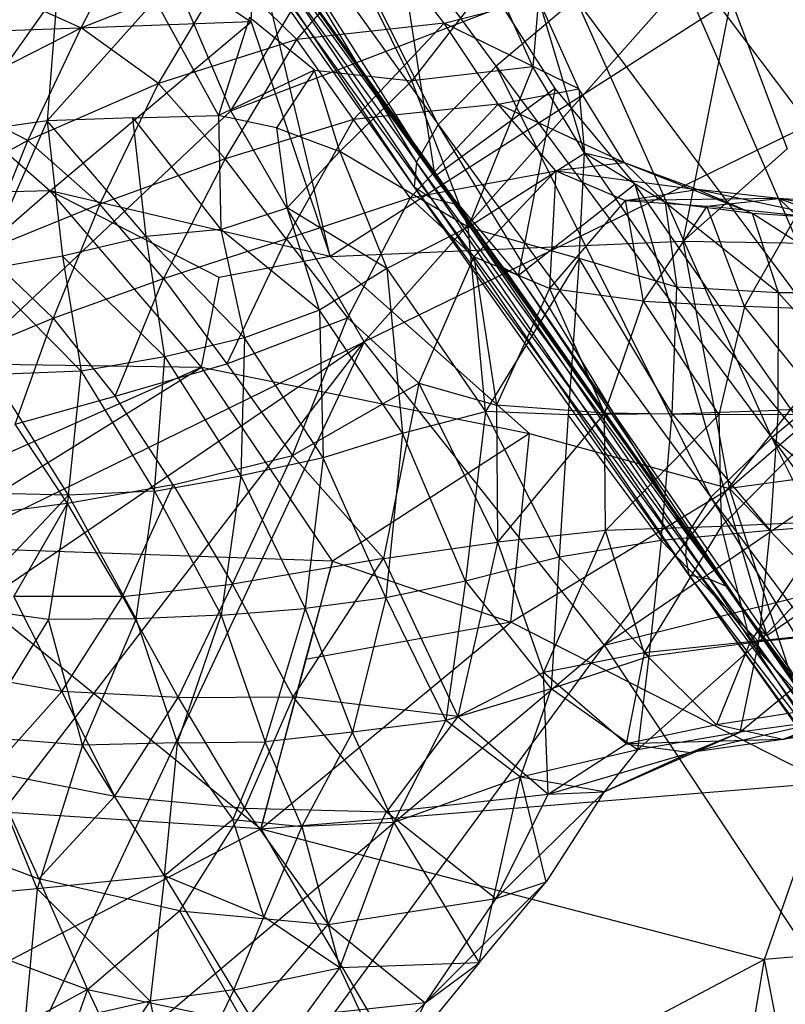
# Model space of a CAD drawing. Extents: x -329 to 319, y -335 to 331.
# Drawn here: x -158 to -133, y 117 to 149 of the extents above; entities that cross this region are included whole.
import ezdxf

# ---------------------------------------------------------------- set-up
doc = ezdxf.new("R2010")
doc.units = 0
doc.layers.get('0').update_dxf_attribs({"color": 13, "linetype": 'CONTINUOUS'})

# ---------------------------------------------------------------- blocks, each defined once
blk = doc.blocks.new('GROUP031')
for p, q in [((150.286, 153.719, 272.776), (148.423, 157.307, 272.557)), ((138.443, 153.863, 279.383), (140.498, 156.534, 277.209)), ((143.243, 153.337, 277.421), (140.498, 156.534, 277.209)), ((143.243, 153.337, 277.421), (145.552, 155.596, 275.069)), ((147.756, 151.898, 275.073), (145.552, 155.596, 275.069)), ((150.286, 153.719, 272.776), (145.552, 155.596, 275.069)), ((135.548, 152.447, 272.919), (136.865, 155.382, 271.432)), ((136.865, 155.382, 271.432), (139.494, 151.984, 270.224)), ((153.215, 155.055, 270.349), (150.286, 153.719, 272.776)), ((151.066, 154.869, 261.418), (151.392, 150.683, 262.363)), ((151.066, 154.869, 261.418), (154.324, 150.274, 260.51)), ((135.357, 154.657, 276.895), (133.863, 149.628, 274.859)), ((134.049, 151.726, 278.288), (135.357, 154.657, 276.895)), ((135.357, 154.657, 276.895), (135.548, 152.447, 272.919)), ((138.443, 153.863, 279.383), (135.357, 154.657, 276.895)), ((140.918, 154.852, 268.407), (139.494, 151.984, 270.224)), ((147.872, 154.63, 263.69), (145.8, 150.859, 266.106)), ((151.392, 150.683, 262.363), (147.872, 154.63, 263.69)), ((142.665, 152.333, 267.935), (144.786, 154.048, 265.977)), ((144.786, 154.048, 265.977), (145.8, 150.859, 266.106)), ((134.049, 151.726, 278.288), (138.443, 153.863, 279.383)), ((136.677, 151.226, 281.039), (138.443, 153.863, 279.383)), ((141.398, 150.724, 279.503), (138.443, 153.863, 279.383)), ((138.443, 153.863, 279.383), (143.243, 153.337, 277.421)), ((147.756, 151.898, 275.073), (150.286, 153.719, 272.776)), ((152.02, 150.04, 272.927), (150.286, 153.719, 272.776)), ((154.739, 151.441, 270.749), (150.286, 153.719, 272.776)), ((141.398, 150.724, 279.503), (143.243, 153.337, 277.421)), ((145.587, 149.439, 277.316), (143.243, 153.337, 277.421)), ((143.243, 153.337, 277.421), (147.756, 151.898, 275.073)), ((133.863, 149.628, 274.859), (135.548, 152.447, 272.919)), ((135.548, 152.447, 272.919), (137.653, 147.216, 270.481)), ((135.548, 152.447, 272.919), (139.494, 151.984, 270.224)), ((142.665, 152.333, 267.935), (139.494, 151.984, 270.224)), ((141.84, 149.684, 269.132), (142.665, 152.333, 267.935)), ((142.665, 152.333, 267.935), (143.907, 150.451, 267.558)), ((142.665, 152.333, 267.935), (145.8, 150.859, 266.106)), ((137.653, 147.216, 270.481), (139.494, 151.984, 270.224)), ((139.494, 151.984, 270.224), (141.84, 149.684, 269.132)), ((132.554, 149.312, 279.722), (134.049, 151.726, 278.288)), ((134.049, 151.726, 278.288), (133.863, 149.628, 274.859)), ((136.677, 151.226, 281.039), (134.049, 151.726, 278.288)), ((145.587, 149.439, 277.316), (147.756, 151.898, 275.073)), ((149.671, 147.967, 275.17), (147.756, 151.898, 275.073)), ((147.756, 151.898, 275.073), (152.02, 150.04, 272.927)), ((152.02, 150.04, 272.927), (154.739, 151.441, 270.749)), ((132.554, 149.312, 279.722), (136.677, 151.226, 281.039)), ((134.793, 149.051, 282.547), (136.677, 151.226, 281.039)), ((136.677, 151.226, 281.039), (141.398, 150.724, 279.503)), ((136.677, 151.226, 281.039), (139.544, 148.168, 281.339)), ((139.544, 148.168, 281.339), (141.398, 150.724, 279.503)), ((141.398, 150.724, 279.503), (145.587, 149.439, 277.316)), ((141.398, 150.724, 279.503), (143.589, 146.827, 279.275)), ((143.907, 150.451, 267.558), (145.8, 150.859, 266.106)), ((145.8, 150.859, 266.106), (145.721, 147.138, 265.832)), ((148.596, 150.779, 264.231), (145.721, 147.138, 265.832)), ((148.596, 150.779, 264.231), (145.8, 150.859, 266.106)), ((148.165, 146.904, 264.275), (148.596, 150.779, 264.231)), ((148.165, 146.904, 264.275), (151.392, 150.683, 262.363)), ((148.596, 150.779, 264.231), (151.392, 150.683, 262.363)), ((151.392, 150.683, 262.363), (150.889, 146.266, 262.588)), ((151.392, 150.683, 262.363), (153.536, 145.799, 261.136)), ((151.392, 150.683, 262.363), (154.324, 150.274, 260.51)), ((143.907, 150.451, 267.558), (141.84, 149.684, 269.132)), ((143.907, 150.451, 267.558), (143.558, 147.837, 267.596)), ((149.671, 147.967, 275.17), (152.02, 150.04, 272.927)), ((153.48, 146.419, 273.116), (152.02, 150.04, 272.927)), ((152.02, 150.04, 272.927), (156.229, 147.75, 271.037)), ((130.851, 145.252, 272.901), (133.863, 149.628, 274.859)), ((131.228, 148.019, 276.232), (133.863, 149.628, 274.859)), ((132.554, 149.312, 279.722), (133.863, 149.628, 274.859)), ((137.653, 147.216, 270.481), (133.863, 149.628, 274.859)), ((134.037, 146.194, 271.61), (133.863, 149.628, 274.859)), ((137.653, 147.216, 270.481), (141.84, 149.684, 269.132)), ((141.84, 149.684, 269.132), (140.312, 145.859, 267.588)), ((143.558, 147.837, 267.596), (141.84, 149.684, 269.132)), ((143.589, 146.827, 279.275), (145.587, 149.439, 277.316)), ((145.587, 149.439, 277.316), (149.671, 147.967, 275.17)), ((145.587, 149.439, 277.316), (147.591, 145.533, 277.301)), ((128.378, 147.66, 278.01), (132.554, 149.312, 279.722)), ((130.185, 148.439, 281.501), (132.554, 149.312, 279.722)), ((132.554, 149.312, 279.722), (131.228, 148.019, 276.232)), ((132.554, 149.312, 279.722), (134.793, 149.051, 282.547)), ((134.793, 149.051, 282.547), (130.185, 148.439, 281.501)), ((134.793, 149.051, 282.547), (132.537, 148.082, 284.536)), ((134.793, 149.051, 282.547), (137.477, 146.243, 283.294)), ((139.544, 148.168, 281.339), (134.793, 149.051, 282.547)), ((134.793, 149.051, 282.547), (135, 145.213, 285.668)), ((125.595, 147.463, 279.927), (130.185, 148.439, 281.501)), ((127.527, 148.143, 283.383), (130.185, 148.439, 281.501)), ((128.378, 147.66, 278.01), (130.185, 148.439, 281.501)), ((132.537, 148.082, 284.536), (130.185, 148.439, 281.501)), ((122.763, 147.292, 282.024), (127.527, 148.143, 283.383)), ((124.687, 147.968, 285.304), (127.527, 148.143, 283.383)), ((127.527, 148.143, 283.383), (125.595, 147.463, 279.927)), ((127.527, 148.143, 283.383), (126.945, 147.592, 288.57)), ((129.87, 147.897, 286.654), (127.527, 148.143, 283.383)), ((127.527, 148.143, 283.383), (132.537, 148.082, 284.536)), ((137.477, 146.243, 283.294), (139.544, 148.168, 281.339)), ((139.544, 148.168, 281.339), (141.594, 144.258, 281.217)), ((143.589, 146.827, 279.275), (139.544, 148.168, 281.339)), ((126.945, 147.592, 288.57), (129.87, 147.897, 286.654)), ((127.532, 145.07, 274.935), (131.228, 148.019, 276.232)), ((128.378, 147.66, 278.01), (131.228, 148.019, 276.232)), ((128.639, 144.625, 290.279), (129.87, 147.897, 286.654)), ((132.537, 148.082, 284.536), (129.87, 147.897, 286.654)), ((129.87, 147.897, 286.654), (131.946, 144.798, 288.08)), ((131.228, 148.019, 276.232), (130.851, 145.252, 272.901)), ((132.537, 148.082, 284.536), (131.946, 144.798, 288.08)), ((132.537, 148.082, 284.536), (135, 145.213, 285.668)), ((140.312, 145.859, 267.588), (143.558, 147.837, 267.596)), ((142.506, 144.501, 265.598), (143.558, 147.837, 267.596)), ((145.721, 147.138, 265.832), (143.558, 147.837, 267.596)), ((147.591, 145.533, 277.301), (149.671, 147.967, 275.17)), ((149.671, 147.967, 275.17), (153.48, 146.419, 273.116)), ((149.671, 147.967, 275.17), (151.19, 144.239, 275.107)), ((124.374, 145.068, 277.138), (128.378, 147.66, 278.01)), ((125.595, 147.463, 279.927), (128.378, 147.66, 278.01)), ((128.639, 144.625, 290.279), (126.945, 147.592, 288.57)), ((127.532, 145.07, 274.935), (128.378, 147.66, 278.01)), ((137.653, 147.216, 270.481), (134.037, 146.194, 271.61)), ((137.088, 141.198, 268.078), (137.653, 147.216, 270.481)), ((137.653, 147.216, 270.481), (140.312, 145.859, 267.588)), ((143.589, 146.827, 279.275), (141.594, 144.258, 281.217)), ((142.506, 144.501, 265.598), (145.721, 147.138, 265.832)), ((143.589, 146.827, 279.275), (145.525, 142.751, 279.06)), ((147.591, 145.533, 277.301), (143.589, 146.827, 279.275)), ((145.721, 147.138, 265.832), (144.948, 143.602, 263.955)), ((144.948, 143.602, 263.955), (148.165, 146.904, 264.275)), ((145.721, 147.138, 265.832), (148.165, 146.904, 264.275)), ((147.547, 142.985, 262.387), (148.165, 146.904, 264.275)), ((148.165, 146.904, 264.275), (150.889, 146.266, 262.588)), ((130.851, 145.252, 272.901), (134.037, 146.194, 271.61)), ((131.007, 141.123, 271.894), (134.037, 146.194, 271.61)), ((134.037, 146.194, 271.61), (134.39, 141.084, 269.735)), ((134.037, 146.194, 271.61), (137.088, 141.198, 268.078)), ((135, 145.213, 285.668), (137.477, 146.243, 283.294)), ((137.477, 146.243, 283.294), (136.732, 141.408, 285.819)), ((137.477, 146.243, 283.294), (139.27, 142.122, 283.406)), ((147.547, 142.985, 262.387), (150.889, 146.266, 262.588)), ((150.889, 146.266, 262.588), (150.287, 142.511, 260.968)), ((150.889, 146.266, 262.588), (153.536, 145.799, 261.136)), ((151.19, 144.239, 275.107), (153.48, 146.419, 273.116)), ((140.312, 145.859, 267.588), (137.088, 141.198, 268.078)), ((140.312, 145.859, 267.588), (139.797, 140.489, 266.371)), ((140.312, 145.859, 267.588), (142.506, 144.501, 265.598)), ((150.287, 142.511, 260.968), (153.536, 145.799, 261.136)), ((127.532, 145.07, 274.935), (130.851, 145.252, 272.901)), ((130.851, 145.252, 272.901), (127.547, 141.236, 274.033)), ((131.007, 141.123, 271.894), (130.851, 145.252, 272.901)), ((147.591, 145.533, 277.301), (145.525, 142.751, 279.06)), ((149.17, 141.702, 276.978), (147.591, 145.533, 277.301)), ((151.19, 144.239, 275.107), (147.591, 145.533, 277.301)), ((124.235, 141.37, 276.215), (127.532, 145.07, 274.935)), ((124.374, 145.068, 277.138), (127.532, 145.07, 274.935)), ((127.547, 141.236, 274.033), (127.532, 145.07, 274.935)), ((131.946, 144.798, 288.08), (135, 145.213, 285.668)), ((135, 145.213, 285.668), (133.212, 141.137, 288.543)), ((135, 145.213, 285.668), (136.732, 141.408, 285.819)), ((125.199, 144.493, 292.204), (128.639, 144.625, 290.279)), ((125.799, 141.099, 292.963), (128.639, 144.625, 290.279)), ((131.946, 144.798, 288.08), (128.639, 144.625, 290.279)), ((128.639, 144.625, 290.279), (129.481, 141.092, 290.913)), ((131.946, 144.798, 288.08), (129.481, 141.092, 290.913)), ((131.946, 144.798, 288.08), (133.212, 141.137, 288.543)), ((141.594, 144.258, 281.217), (139.27, 142.122, 283.406)), ((139.797, 140.489, 266.371), (142.506, 144.501, 265.598)), ((143.384, 139.761, 280.909), (141.594, 144.258, 281.217)), ((145.525, 142.751, 279.06), (141.594, 144.258, 281.217)), ((142.506, 144.501, 265.598), (142.385, 139.682, 264.875)), ((142.506, 144.501, 265.598), (144.948, 143.602, 263.955)), ((151.19, 144.239, 275.107), (149.17, 141.702, 276.978)), ((152.435, 140.787, 274.964), (151.19, 144.239, 275.107)), ((154.787, 142.776, 273.102), (151.19, 144.239, 275.107)), ((142.385, 139.682, 264.875), (144.948, 143.602, 263.955)), ((144.948, 143.602, 263.955), (145.075, 139.102, 263.456)), ((144.948, 143.602, 263.955), (147.547, 142.985, 262.387)), ((147.547, 142.985, 262.387), (145.075, 139.102, 263.456)), ((147.885, 138.592, 262.03), (147.547, 142.985, 262.387)), ((147.547, 142.985, 262.387), (150.287, 142.511, 260.968)), ((145.525, 142.751, 279.06), (143.384, 139.761, 280.909)), ((149.17, 141.702, 276.978), (145.525, 142.751, 279.06)), ((150.287, 142.511, 260.968), (147.885, 138.592, 262.03)), ((150.695, 138.466, 260.695), (150.287, 142.511, 260.968)), ((150.287, 142.511, 260.968), (153.168, 142.393, 259.685)), ((150.695, 138.466, 260.695), (153.168, 142.393, 259.685)), ((139.27, 142.122, 283.406), (136.701, 136.935, 286.452)), ((139.27, 142.122, 283.406), (136.732, 141.408, 285.819)), ((139.27, 142.122, 283.406), (140.416, 136.396, 283.37)), ((143.384, 139.761, 280.909), (139.27, 142.122, 283.406)), ((147.278, 138.803, 278.661), (149.17, 141.702, 276.978)), ((152.435, 140.787, 274.964), (149.17, 141.702, 276.978)), ((124.235, 141.37, 276.215), (127.547, 141.236, 274.033)), ((133.212, 141.137, 288.543), (136.732, 141.408, 285.819)), ((136.732, 141.408, 285.819), (136.701, 136.935, 286.452)), ((124.423, 137.591, 276.332), (127.547, 141.236, 274.033)), ((125.799, 141.099, 292.963), (129.481, 141.092, 290.913)), ((125.799, 141.099, 292.963), (129.404, 137.439, 291.321)), ((131.007, 141.123, 271.894), (127.547, 141.236, 274.033)), ((127.547, 141.236, 274.033), (127.807, 137.309, 274.205)), ((131.007, 141.123, 271.894), (127.807, 137.309, 274.205)), ((129.481, 141.092, 290.913), (129.404, 137.439, 291.321)), ((129.481, 141.092, 290.913), (133.212, 141.137, 288.543)), ((129.481, 141.092, 290.913), (133.18, 137.312, 288.962)), ((131.359, 136.986, 272.117), (131.007, 141.123, 271.894)), ((131.007, 141.123, 271.894), (134.39, 141.084, 269.735)), ((131.359, 136.986, 272.117), (134.39, 141.084, 269.735)), ((133.18, 137.312, 288.962), (133.212, 141.137, 288.543)), ((133.212, 141.137, 288.543), (136.701, 136.935, 286.452)), ((134.39, 141.084, 269.735), (137.088, 141.198, 268.078)), ((134.39, 141.084, 269.735), (134.685, 136.444, 270.074)), ((134.685, 136.444, 270.074), (137.088, 141.198, 268.078)), ((139.797, 140.489, 266.371), (137.088, 141.198, 268.078)), ((137.088, 141.198, 268.078), (137.742, 135.663, 268.432)), ((150.726, 138.197, 276.478), (152.435, 140.787, 274.964)), ((137.742, 135.663, 268.432), (139.797, 140.489, 266.371)), ((139.797, 140.489, 266.371), (140.348, 135.12, 266.886)), ((139.797, 140.489, 266.371), (142.385, 139.682, 264.875)), ((143.384, 139.761, 280.909), (140.416, 136.396, 283.37)), ((145.35, 135.56, 280.154), (143.384, 139.761, 280.909)), ((147.278, 138.803, 278.661), (143.384, 139.761, 280.909)), ((140.348, 135.12, 266.886), (142.385, 139.682, 264.875)), ((142.385, 139.682, 264.875), (142.972, 134.765, 265.494)), ((142.385, 139.682, 264.875), (145.075, 139.102, 263.456)), ((145.075, 139.102, 263.456), (142.972, 134.765, 265.494)), ((145.075, 139.102, 263.456), (145.71, 134.547, 264.077)), ((147.885, 138.592, 262.03), (145.075, 139.102, 263.456)), ((147.278, 138.803, 278.661), (145.35, 135.56, 280.154)), ((148.93, 135.164, 277.935), (147.278, 138.803, 278.661)), ((147.278, 138.803, 278.661), (150.726, 138.197, 276.478)), ((147.885, 138.592, 262.03), (145.71, 134.547, 264.077)), ((148.484, 134.427, 262.619), (147.885, 138.592, 262.03)), ((147.885, 138.592, 262.03), (150.695, 138.466, 260.695)), ((150.695, 138.466, 260.695), (153.739, 138.544, 259.338)), ((148.484, 134.427, 262.619), (150.695, 138.466, 260.695)), ((148.93, 135.164, 277.935), (150.726, 138.197, 276.478)), ((150.695, 138.466, 260.695), (151.347, 134.411, 261.228)), ((150.695, 138.466, 260.695), (154.156, 134.8, 259.901)), ((152.481, 135.156, 275.57), (150.726, 138.197, 276.478)), ((150.726, 138.197, 276.478), (154.018, 137.773, 274.309)), ((124.423, 137.591, 276.332), (128.174, 133.679, 275.331)), ((124.423, 137.591, 276.332), (127.807, 137.309, 274.205)), ((125.814, 137.608, 293.353), (129.404, 137.439, 291.321)), ((125.814, 137.608, 293.353), (128.458, 133.678, 291.175)), ((128.174, 133.679, 275.331), (127.807, 137.309, 274.205)), ((127.807, 137.309, 274.205), (131.359, 136.986, 272.117)), ((129.404, 137.439, 291.321), (128.458, 133.678, 291.175)), ((129.404, 137.439, 291.321), (133.18, 137.312, 288.962)), ((129.404, 137.439, 291.321), (131.911, 133.318, 289.17)), ((131.911, 133.318, 289.17), (133.18, 137.312, 288.962)), ((133.18, 137.312, 288.962), (136.701, 136.935, 286.452)), ((133.18, 137.312, 288.962), (135.204, 132.683, 286.839)), ((128.174, 133.679, 275.331), (131.359, 136.986, 272.117)), ((131.359, 136.986, 272.117), (131.764, 133.201, 273.164)), ((131.359, 136.986, 272.117), (134.685, 136.444, 270.074)), ((136.701, 136.935, 286.452), (135.204, 132.683, 286.839)), ((140.416, 136.396, 283.37), (136.701, 136.935, 286.452)), ((136.701, 136.935, 286.452), (137.993, 131.25, 284.595)), ((131.764, 133.201, 273.164), (134.685, 136.444, 270.074)), ((134.685, 136.444, 270.074), (134.949, 132.15, 271.698)), ((134.685, 136.444, 270.074), (137.742, 135.663, 268.432)), ((140.416, 136.396, 283.37), (137.993, 131.25, 284.595)), ((143.368, 131.884, 281.462), (140.416, 136.396, 283.37)), ((140.416, 136.396, 283.37), (145.35, 135.56, 280.154)), ((137.742, 135.663, 268.432), (134.949, 132.15, 271.698)), ((137.742, 135.663, 268.432), (138.383, 131.116, 270.296)), ((137.742, 135.663, 268.432), (140.348, 135.12, 266.886)), ((143.368, 131.884, 281.462), (145.35, 135.56, 280.154)), ((147.114, 131.863, 279.189), (145.35, 135.56, 280.154)), ((148.93, 135.164, 277.935), (145.35, 135.56, 280.154)), ((140.348, 135.12, 266.886), (138.383, 131.116, 270.296)), ((140.348, 135.12, 266.886), (141.431, 130.737, 269)), ((140.348, 135.12, 266.886), (142.972, 134.765, 265.494)), ((148.93, 135.164, 277.935), (147.114, 131.863, 279.189)), ((150.913, 132.063, 276.691), (148.93, 135.164, 277.935)), ((148.93, 135.164, 277.935), (152.481, 135.156, 275.57)), ((150.913, 132.063, 276.691), (152.481, 135.156, 275.57)), ((142.972, 134.765, 265.494), (141.431, 130.737, 269)), ((142.972, 134.765, 265.494), (144.282, 130.413, 267.865)), ((145.71, 134.547, 264.077), (142.972, 134.765, 265.494)), ((151.347, 134.411, 261.228), (154.156, 134.8, 259.901)), ((145.71, 134.547, 264.077), (144.282, 130.413, 267.865)), ((147.142, 130.382, 266.488), (145.71, 134.547, 264.077)), ((145.71, 134.547, 264.077), (148.484, 134.427, 262.619)), ((147.142, 130.382, 266.488), (148.484, 134.427, 262.619)), ((148.484, 134.427, 262.619), (150.237, 130.311, 265.02)), ((148.484, 134.427, 262.619), (151.347, 134.411, 261.228)), ((150.237, 130.311, 265.02), (151.347, 134.411, 261.228)), ((151.347, 134.411, 261.228), (153.702, 130.584, 263.192)), ((124.804, 134.019, 277.469), (128.783, 130.733, 277.755)), ((124.804, 134.019, 277.469), (128.174, 133.679, 275.331)), ((124.917, 134.05, 292.87), (128.458, 133.678, 291.175)), ((128.458, 133.678, 291.175), (126.423, 131.467, 288.669)), ((128.174, 133.679, 275.331), (131.764, 133.201, 273.164)), ((132.128, 130.154, 276.103), (128.174, 133.679, 275.331)), ((128.783, 130.733, 277.755), (128.174, 133.679, 275.331)), ((128.458, 133.678, 291.175), (131.911, 133.318, 289.17)), ((128.458, 133.678, 291.175), (129.56, 130.973, 286.843)), ((129.56, 130.973, 286.843), (131.911, 133.318, 289.17)), ((131.764, 133.201, 273.164), (132.128, 130.154, 276.103)), ((131.764, 133.201, 273.164), (134.949, 132.15, 271.698)), ((131.911, 133.318, 289.17), (135.204, 132.683, 286.839)), ((131.911, 133.318, 289.17), (132.506, 130.349, 284.905)), ((150.913, 132.063, 276.691), (154.645, 132.713, 274.292)), ((132.506, 130.349, 284.905), (135.204, 132.683, 286.839)), ((135.048, 128.709, 283.213), (135.204, 132.683, 286.839)), ((135.204, 132.683, 286.839), (137.993, 131.25, 284.595)), ((132.128, 130.154, 276.103), (134.949, 132.15, 271.698)), ((135.949, 129.27, 274.984), (134.949, 132.15, 271.698)), ((134.949, 132.15, 271.698), (138.383, 131.116, 270.296)), ((147.114, 131.863, 279.189), (150.913, 132.063, 276.691)), ((149.183, 128.647, 277.799), (150.913, 132.063, 276.691)), ((150.913, 132.063, 276.691), (153.246, 129.442, 275.239)), ((127.389, 130.491, 283.342), (122.583, 131.794, 281.942)), ((137.993, 131.25, 284.595), (143.368, 131.884, 281.462)), ((140.323, 128.134, 283.23), (143.368, 131.884, 281.462)), ((143.368, 131.884, 281.462), (144.951, 128.256, 280.451)), ((147.114, 131.863, 279.189), (143.368, 131.884, 281.462)), ((147.114, 131.863, 279.189), (144.951, 128.256, 280.451)), ((149.183, 128.647, 277.799), (147.114, 131.863, 279.189)), ((126.423, 131.467, 288.669), (129.56, 130.973, 286.843)), ((125.628, 131.177, 279.825), (127.389, 130.491, 283.342)), ((125.628, 131.177, 279.825), (130.407, 130.074, 281.426)), ((125.628, 131.177, 279.825), (128.783, 130.733, 277.755)), ((137.993, 131.25, 284.595), (135.048, 128.709, 283.213)), ((135.949, 129.27, 274.984), (138.383, 131.116, 270.296)), ((137.993, 131.25, 284.595), (140.323, 128.134, 283.23)), ((140.083, 127.787, 273.506), (138.383, 131.116, 270.296)), ((138.383, 131.116, 270.296), (141.431, 130.737, 269)), ((124.341, 130.995, 285.262), (127.389, 130.491, 283.342)), ((127.389, 130.491, 283.342), (129.56, 130.973, 286.843)), ((129.56, 130.973, 286.843), (132.506, 130.349, 284.905)), ((127.389, 130.491, 283.342), (132.506, 130.349, 284.905)), ((127.389, 130.491, 283.342), (130.407, 130.074, 281.426)), ((128.783, 130.733, 277.755), (132.128, 130.154, 276.103)), ((133.221, 128.787, 279.763), (128.783, 130.733, 277.755)), ((130.407, 130.074, 281.426), (128.783, 130.733, 277.755)), ((140.083, 127.787, 273.506), (141.431, 130.737, 269)), ((141.431, 130.737, 269), (143.086, 127.658, 271.426)), ((141.431, 130.737, 269), (144.282, 130.413, 267.865)), ((150.237, 130.311, 265.02), (153.702, 130.584, 263.192)), ((151.714, 125.617, 265.955), (153.702, 130.584, 263.192)), ((132.506, 130.349, 284.905), (130.407, 130.074, 281.426)), ((132.128, 130.154, 276.103), (133.221, 128.787, 279.763)), ((132.128, 130.154, 276.103), (135.949, 129.27, 274.984)), ((135.048, 128.709, 283.213), (132.506, 130.349, 284.905)), ((143.086, 127.658, 271.426), (144.282, 130.413, 267.865)), ((144.282, 130.413, 267.865), (145.339, 127.886, 269.895)), ((147.142, 130.382, 266.488), (144.282, 130.413, 267.865)), ((147.142, 130.382, 266.488), (145.339, 127.886, 269.895)), ((147.566, 126.044, 268.66), (147.142, 130.382, 266.488)), ((147.142, 130.382, 266.488), (150.237, 130.311, 265.02)), ((147.566, 126.044, 268.66), (150.237, 130.311, 265.02)), ((150.237, 130.311, 265.02), (151.714, 125.617, 265.955)), ((130.407, 130.074, 281.426), (133.221, 128.787, 279.763)), ((135.048, 128.709, 283.213), (130.407, 130.074, 281.426)), ((133.221, 128.787, 279.763), (135.949, 129.27, 274.984)), ((135.107, 125.854, 278.167), (135.949, 129.27, 274.984)), ((135.949, 129.27, 274.984), (140.083, 127.787, 273.506)), ((137.301, 123.209, 276.09), (135.949, 129.27, 274.984)), ((153.246, 129.442, 275.239), (149.183, 128.647, 277.799)), ((153.246, 129.442, 275.239), (151.663, 125.945, 276.121)), ((133.221, 128.787, 279.763), (135.107, 125.854, 278.167)), ((136.752, 125.306, 282.505), (133.221, 128.787, 279.763)), ((135.048, 128.709, 283.213), (133.221, 128.787, 279.763)), ((135.048, 128.709, 283.213), (136.752, 125.306, 282.505)), ((140.323, 128.134, 283.23), (135.048, 128.709, 283.213)), ((149.183, 128.647, 277.799), (144.951, 128.256, 280.451)), ((151.663, 125.945, 276.121), (149.183, 128.647, 277.799)), ((144.951, 128.256, 280.451), (140.323, 128.134, 283.23)), ((144.951, 128.256, 280.451), (142.228, 124.46, 281.896)), ((144.951, 128.256, 280.451), (147.071, 124.902, 278.964)), ((140.323, 128.134, 283.23), (136.752, 125.306, 282.505)), ((142.228, 124.46, 281.896), (140.323, 128.134, 283.23)), ((145.339, 127.886, 269.895), (143.086, 127.658, 271.426)), ((144.318, 124.709, 270.817), (145.339, 127.886, 269.895)), ((145.339, 127.886, 269.895), (147.566, 126.044, 268.66)), ((140.083, 127.787, 273.506), (137.301, 123.209, 276.09)), ((141.84, 123.04, 272.383), (140.083, 127.787, 273.506)), ((140.083, 127.787, 273.506), (143.086, 127.658, 271.426)), ((143.086, 127.658, 271.426), (141.84, 123.04, 272.383)), ((143.086, 127.658, 271.426), (144.318, 124.709, 270.817)), ((156.128, 127.635, 273.37), (151.663, 125.945, 276.121)), ((144.318, 124.709, 270.817), (147.566, 126.044, 268.66)), ((145.297, 122.33, 270.136), (147.566, 126.044, 268.66)), ((147.071, 124.902, 278.964), (151.663, 125.945, 276.121)), ((147.566, 126.044, 268.66), (148.033, 121.955, 268.33)), ((147.566, 126.044, 268.66), (151.714, 125.617, 265.955)), ((151.663, 125.945, 276.121), (150.07, 122.333, 276.884)), ((137.301, 123.209, 276.09), (135.107, 125.854, 278.167)), ((139.061, 121.906, 280.987), (135.107, 125.854, 278.167)), ((136.752, 125.306, 282.505), (135.107, 125.854, 278.167)), ((148.033, 121.955, 268.33), (151.714, 125.617, 265.955)), ((151.714, 125.617, 265.955), (152.139, 121.026, 265.573)), ((151.714, 125.617, 265.955), (155.575, 125.263, 263.304)), ((136.752, 125.306, 282.505), (139.061, 121.906, 280.987)), ((142.228, 124.46, 281.896), (136.752, 125.306, 282.505)), ((141.84, 123.04, 272.383), (144.318, 124.709, 270.817)), ((147.071, 124.902, 278.964), (142.228, 124.46, 281.896)), ((145.297, 122.33, 270.136), (144.318, 124.709, 270.817)), ((147.071, 124.902, 278.964), (144.981, 121.255, 279.955)), ((150.07, 122.333, 276.884), (147.071, 124.902, 278.964)), ((142.228, 124.46, 281.896), (139.061, 121.906, 280.987)), ((144.981, 121.255, 279.955), (142.228, 124.46, 281.896)), ((154.851, 124.115, 273.931), (150.07, 122.333, 276.884)), ((139.061, 121.906, 280.987), (137.301, 123.209, 276.09)), ((137.301, 123.209, 276.09), (140.247, 119.607, 274.925)), ((137.301, 123.209, 276.09), (141.84, 123.04, 272.383)), ((140.247, 119.607, 274.925), (141.84, 123.04, 272.383)), ((145.297, 122.33, 270.136), (141.84, 123.04, 272.383)), ((143.944, 120.181, 270.993), (141.84, 123.04, 272.383)), ((143.944, 120.181, 270.993), (145.297, 122.33, 270.136)), ((150.07, 122.333, 276.884), (144.981, 121.255, 279.955)), ((145.297, 122.33, 270.136), (147.239, 118.284, 268.828)), ((145.297, 122.33, 270.136), (148.033, 121.955, 268.33)), ((150.07, 122.333, 276.884), (148.397, 118.768, 277.596)), ((150.07, 122.333, 276.884), (153.503, 120.488, 274.488)), ((150.07, 122.333, 276.884), (152.066, 116.899, 274.878)), ((140.247, 119.607, 274.925), (139.061, 121.906, 280.987)), ((142.134, 118.895, 278.803), (139.061, 121.906, 280.987)), ((139.061, 121.906, 280.987), (144.981, 121.255, 279.955)), ((148.033, 121.955, 268.33), (147.239, 118.284, 268.828)), ((148.033, 121.955, 268.33), (152.139, 121.026, 265.573)), ((151.233, 117.087, 266.01), (148.033, 121.955, 268.33))]:
    blk.add_line(p, q)
blk = doc.blocks.new('GROUP016_1')
for p, q in [((-141.718, 148.78, 117.096), (-148.748, 162.789, 116.73)), ((-139.828, 150.686, 119.639), (-148.748, 162.789, 116.73)), ((-150.46, 160.946, 114.127), (-141.718, 148.78, 117.096)), ((-142.43, 147.55, 113.679), (-150.46, 160.946, 114.127)), ((-151.161, 159.656, 110.79), (-142.43, 147.55, 113.679)), ((-142.499, 146.748, 110.037), (-151.161, 159.656, 110.79)), ((-141.954, 146.39, 106.363), (-151.034, 158.91, 107.2)), ((-142.499, 146.748, 110.037), (-151.034, 158.91, 107.2)), ((-143.657, 158.95, 81.08), (-141.828, 147.091, 81.61)), ((-137.901, 149.955, 81.626), (-143.657, 158.95, 81.08)), ((-150.205, 158.656, 103.599), (-141.954, 146.39, 106.363)), ((-141.192, 146.196, 102.689), (-150.205, 158.656, 103.599)), ((-141.192, 146.196, 102.689), (-149.658, 158.183, 99.921)), ((-149.658, 158.183, 99.921), (-140.792, 145.738, 98.924)), ((-140.454, 145.267, 95.125), (-149.248, 157.617, 96.198)), ((-140.454, 145.267, 95.125), (-148.892, 157.102, 92.377)), ((-148.892, 157.102, 92.377), (-140.153, 144.856, 91.26)), ((-148.547, 156.596, 88.575), (-140.153, 144.856, 91.26)), ((-139.871, 144.479, 87.352), (-148.547, 156.596, 88.575)), ((-139.596, 144.12, 83.849), (-148.223, 156.178, 84.583)), ((-141.828, 147.091, 81.61), (-148.223, 156.178, 84.583)), ((-147.603, 156.162, 80.558), (-141.828, 147.091, 81.61)), ((-134.414, 155.135, 122.031), (-125.331, 143.041, 124.68)), ((-128.195, 140.77, 123.754), (-134.414, 155.135, 122.031)), ((-137.224, 152.891, 121.097), (-139.828, 150.686, 119.639)), ((-130.836, 138.554, 122.27), (-137.224, 152.891, 121.097)), ((-128.195, 140.77, 123.754), (-137.224, 152.891, 121.097)), ((-139.828, 150.686, 119.639), (-141.718, 148.78, 117.096)), ((-139.828, 150.686, 119.639), (-130.836, 138.554, 122.27)), ((-132.828, 136.619, 119.792), (-139.828, 150.686, 119.639)), ((-137.901, 149.955, 81.626), (-141.828, 147.091, 81.61)), ((-137.901, 149.955, 81.626), (-139.11, 143.854, 81.901)), ((-135.305, 146.835, 82.408), (-137.901, 149.955, 81.626)), ((-141.718, 148.78, 117.096), (-142.43, 147.55, 113.679)), ((-141.718, 148.78, 117.096), (-132.828, 136.619, 119.792)), ((-133.591, 135.413, 116.352), (-141.718, 148.78, 117.096)), ((-142.43, 147.55, 113.679), (-142.499, 146.748, 110.037)), ((-133.651, 134.683, 112.675), (-142.43, 147.55, 113.679)), ((-133.591, 135.413, 116.352), (-142.43, 147.55, 113.679)), ((-141.828, 147.091, 81.61), (-139.596, 144.12, 83.849)), ((-141.828, 147.091, 81.61), (-139.11, 143.854, 81.901)), ((-139.11, 143.854, 81.901), (-135.305, 146.835, 82.408)), ((-135.305, 146.835, 82.408), (-131.001, 132.109, 83.061)), ((-127, 134.86, 83.256), (-135.305, 146.835, 82.408)), ((-142.499, 146.748, 110.037), (-133.651, 134.683, 112.675)), ((-142.499, 146.748, 110.037), (-141.954, 146.39, 106.363)), ((-133.543, 134.089, 108.997), (-142.499, 146.748, 110.037)), ((-141.954, 146.39, 106.363), (-133.543, 134.089, 108.997)), ((-141.954, 146.39, 106.363), (-141.192, 146.196, 102.689)), ((-132.86, 133.944, 105.354), (-141.954, 146.39, 106.363)), ((-132.323, 133.723, 101.695), (-141.192, 146.196, 102.689)), ((-132.86, 133.944, 105.354), (-141.192, 146.196, 102.689)), ((-140.792, 145.738, 98.924), (-132.323, 133.723, 101.695)), ((-140.792, 145.738, 98.924), (-140.454, 145.267, 95.125)), ((-132.03, 133.365, 98.019), (-140.792, 145.738, 98.924)), ((-140.454, 145.267, 95.125), (-132.03, 133.365, 98.019)), ((-140.454, 145.267, 95.125), (-140.153, 144.856, 91.26)), ((-131.813, 133.037, 94.362), (-140.454, 145.267, 95.125)), ((-131.813, 133.037, 94.362), (-140.153, 144.856, 91.26)), ((-140.153, 144.856, 91.26), (-131.587, 132.697, 90.688)), ((-140.153, 144.856, 91.26), (-139.871, 144.479, 87.352)), ((-131.587, 132.697, 90.688), (-139.871, 144.479, 87.352)), ((-139.871, 144.479, 87.352), (-131.39, 132.398, 86.948)), ((-139.871, 144.479, 87.352), (-139.596, 144.12, 83.849)), ((-139.596, 144.12, 83.849), (-139.11, 143.854, 81.901)), ((-139.596, 144.12, 83.849), (-131.39, 132.398, 86.948)), ((-139.11, 143.854, 81.901), (-131.39, 132.398, 86.948)), ((-139.11, 143.854, 81.901), (-131.001, 132.109, 83.061)), ((-128.195, 140.77, 123.754), (-130.836, 138.554, 122.27)), ((-130.836, 138.554, 122.27), (-132.828, 136.619, 119.792)), ((-130.836, 138.554, 122.27), (-121.877, 126.369, 124.725)), ((-119.147, 128.619, 126.185), (-130.836, 138.554, 122.27)), ((-123.805, 124.505, 122.084), (-130.836, 138.554, 122.27)), ((-132.828, 136.619, 119.792), (-133.591, 135.413, 116.352)), ((-124.621, 123.319, 118.608), (-132.828, 136.619, 119.792)), ((-123.805, 124.505, 122.084), (-132.828, 136.619, 119.792)), ((-133.591, 135.413, 116.352), (-133.651, 134.683, 112.675)), ((-133.591, 135.413, 116.352), (-124.621, 123.319, 118.608)), ((-124.621, 123.319, 118.608), (-133.651, 134.683, 112.675)), ((-133.651, 134.683, 112.675), (-124.763, 122.601, 114.902)), ((-133.651, 134.683, 112.675), (-133.543, 134.089, 108.997)), ((-131.001, 132.109, 83.061), (-127, 134.86, 83.256)), ((-124.795, 121.971, 111.192), (-133.543, 134.089, 108.997)), ((-133.543, 134.089, 108.997), (-124.62, 121.515, 107.492)), ((-133.543, 134.089, 108.997), (-132.86, 133.944, 105.354)), ((-124.763, 122.601, 114.902), (-133.543, 134.089, 108.997)), ((-124.62, 121.515, 107.492), (-132.86, 133.944, 105.354)), ((-132.86, 133.944, 105.354), (-123.858, 121.519, 103.879)), ((-132.86, 133.944, 105.354), (-132.323, 133.723, 101.695)), ((-123.858, 121.519, 103.879), (-132.323, 133.723, 101.695)), ((-132.323, 133.723, 101.695), (-123.521, 121.269, 100.26)), ((-132.323, 133.723, 101.695), (-132.03, 133.365, 98.019)), ((-132.03, 133.365, 98.019), (-131.813, 133.037, 94.362)), ((-123.34, 120.982, 96.69), (-132.03, 133.365, 98.019)), ((-123.521, 121.269, 100.26), (-132.03, 133.365, 98.019)), ((-131.813, 133.037, 94.362), (-123.34, 120.982, 96.69)), ((-131.813, 133.037, 94.362), (-131.587, 132.697, 90.688)), ((-123.216, 120.758, 93.211), (-131.813, 133.037, 94.362)), ((-131.39, 132.398, 86.948), (-131.587, 132.697, 90.688)), ((-131.587, 132.697, 90.688), (-123.216, 120.758, 93.211)), ((-123.098, 120.537, 89.726), (-131.587, 132.697, 90.688)), ((-123.098, 120.537, 89.726), (-131.39, 132.398, 86.948)), ((-131.39, 132.398, 86.948), (-122.986, 120.282, 83.759)), ((-131.39, 132.398, 86.948), (-131.001, 132.109, 83.061)), ((-131.001, 132.109, 83.061), (-122.986, 120.282, 83.759))]:
    blk.add_line(p, q)
blk = doc.blocks.new('GROUP_5')
at = {"color": 250}
blk.add_blockref('GROUP016_1', (313.487, 328.143, 1.295), dxfattribs=at)
at = {"color": 250, "extrusion": (0, 0, -1), "zscale": -1}
blk.add_blockref('GROUP031', (-310.403, 326.365, -14.295), dxfattribs=at)
blk = doc.blocks.new('GROUP_6')
for p, q in [((89.677, 407.331, 78.593), (99.614, 423.74, 74.797)), ((85.538, 417.062, 74.341), (89.677, 407.331, 78.593)), ((89.677, 407.331, 78.593), (106.463, 413.808, 78.975)), ((94.034, 399.795, 81.066), (106.463, 413.808, 78.975)), ((119.462, 412.203, 80.279), (94.034, 399.795, 81.066)), ((101.874, 389.897, 82.8), (119.462, 412.203, 80.279)), ((127.769, 407.572, 81.172), (101.874, 389.897, 82.8)), ((89.677, 407.331, 78.593), (68.44, 387.264, 79.592)), ((94.034, 399.795, 81.066), (89.677, 407.331, 78.593)), ((68.44, 387.264, 79.592), (94.034, 399.795, 81.066)), ((75.629, 375.871, 82.88), (94.034, 399.795, 81.066)), ((78.128, 388.948, 80.982), (94.034, 399.795, 81.066)), ((94.034, 399.795, 81.066), (81.157, 372.418, 83.728)), ((101.874, 389.897, 82.8), (94.034, 399.795, 81.066)), ((101.874, 389.897, 82.8), (137.583, 398.79, 81.571)), ((74.418, 352.563, 84.998), (101.874, 389.897, 82.8)), ((101.874, 389.897, 82.8), (81.157, 372.418, 83.728)), ((109.924, 377.725, 83.166), (101.874, 389.897, 82.8))]:
    blk.add_line(p, q)
blk = doc.blocks.new('GROUP_7')
for p, q in [((66.972, 409.299, 31.032), (80.476, 400.282, 21.985)), ((80.476, 400.282, 21.985), (80.588, 402.963, 23.283)), ((83.048, 392.627, 17.784), (80.588, 402.963, 23.283)), ((96.134, 400.996, 18.511), (83.048, 392.627, 17.784)), ((94.57, 393.127, 14.828), (96.134, 400.996, 18.511)), ((96.134, 400.996, 18.511), (97.958, 396.136, 15.808)), ((80.476, 400.282, 21.985), (68.129, 399.83, 25.866)), ((73.919, 394.769, 21.626), (80.476, 400.282, 21.985)), ((80.476, 400.282, 21.985), (83.048, 392.627, 17.784)), ((68.129, 399.83, 25.866), (73.919, 394.769, 21.626)), ((97.958, 396.136, 15.808), (94.57, 393.127, 14.828)), ((73.919, 394.769, 21.626), (62.553, 394.478, 25.818)), ((73.919, 394.769, 21.626), (67.489, 389.188, 21.985)), ((83.048, 392.627, 17.784), (73.919, 394.769, 21.626)), ((79.435, 391.934, 18.637), (73.919, 394.769, 21.626)), ((78.853, 389.011, 17.762), (73.919, 394.769, 21.626)), ((83.048, 392.627, 17.784), (94.57, 393.127, 14.828)), ((96.079, 385.049, 11.215), (94.57, 393.127, 14.828)), ((94.57, 393.127, 14.828), (105.177, 392.942, 13.083)), ((105.177, 392.942, 13.083), (96.079, 385.049, 11.215)), ((83.048, 392.627, 17.784), (79.435, 391.934, 18.637)), ((89.552, 386.849, 13.707), (83.048, 392.627, 17.784)), ((78.853, 389.011, 17.762), (79.435, 391.934, 18.637)), ((67.489, 389.188, 21.985), (78.853, 389.011, 17.762)), ((69.422, 383.165, 19.443), (78.853, 389.011, 17.762)), ((72.5, 386.192, 19.121), (78.853, 389.011, 17.762)), ((78.853, 389.011, 17.762), (89.552, 386.849, 13.707)), ((83.122, 382.677, 14.425), (78.853, 389.011, 17.762)), ((89.552, 386.849, 13.707), (83.122, 382.677, 14.425)), ((88.95, 380.691, 12.004), (89.552, 386.849, 13.707)), ((89.552, 386.849, 13.707), (96.079, 385.049, 11.215)), ((102.576, 385.933, 10.147), (96.079, 385.049, 11.215)), ((88.95, 380.691, 12.004), (96.079, 385.049, 11.215)), ((99.229, 375.46, 7.247), (96.079, 385.049, 11.215)), ((96.079, 385.049, 11.215), (102.159, 378.692, 7.312)), ((69.422, 383.165, 19.443), (80.789, 373.953, 13.316)), ((83.122, 382.677, 14.425), (69.422, 383.165, 19.443)), ((80.789, 373.953, 13.316), (83.122, 382.677, 14.425)), ((83.122, 382.677, 14.425), (82.248, 379.479, 13.91)), ((83.122, 382.677, 14.425), (88.95, 380.691, 12.004)), ((80.789, 373.953, 13.316), (88.95, 380.691, 12.004)), ((88.95, 380.691, 12.004), (82.248, 379.479, 13.91)), ((99.229, 375.46, 7.247), (88.95, 380.691, 12.004)), ((82.248, 379.479, 13.91), (80.789, 373.953, 13.316)), ((80.789, 373.953, 13.316), (99.229, 375.46, 7.247)), ((97.225, 369.688, 7.165), (99.229, 375.46, 7.247)), ((80.789, 373.953, 13.316), (61.915, 375.16, 21.023)), ((69.266, 367.91, 17.354), (80.789, 373.953, 13.316)), ((80.789, 373.953, 13.316), (86.589, 364.08, 10.627)), ((80.789, 373.953, 13.316), (97.225, 369.688, 7.165)), ((104.996, 370.309, 5.02), (97.225, 369.688, 7.165)), ((97.225, 369.688, 7.165), (86.589, 364.08, 10.627)), ((93.129, 345.902, 8.485), (97.225, 369.688, 7.165)), ((101.08, 349.323, 6.355), (97.225, 369.688, 7.165))]:
    blk.add_line(p, q)

msp = doc.modelspace()

# ---------------------------------------------------------------- block references
for name, p in [('GROUP_5', (-316.042, -331.28, -1.295)), ('GROUP_6', (-240.718, -261.241, 414.07))]:
    msp.add_blockref(name, p)
at = {"color": 250}
msp.add_blockref('GROUP_7', (-230.849, -251.284, 395.832), dxfattribs=at)

doc.saveas('drawing.dxf')
